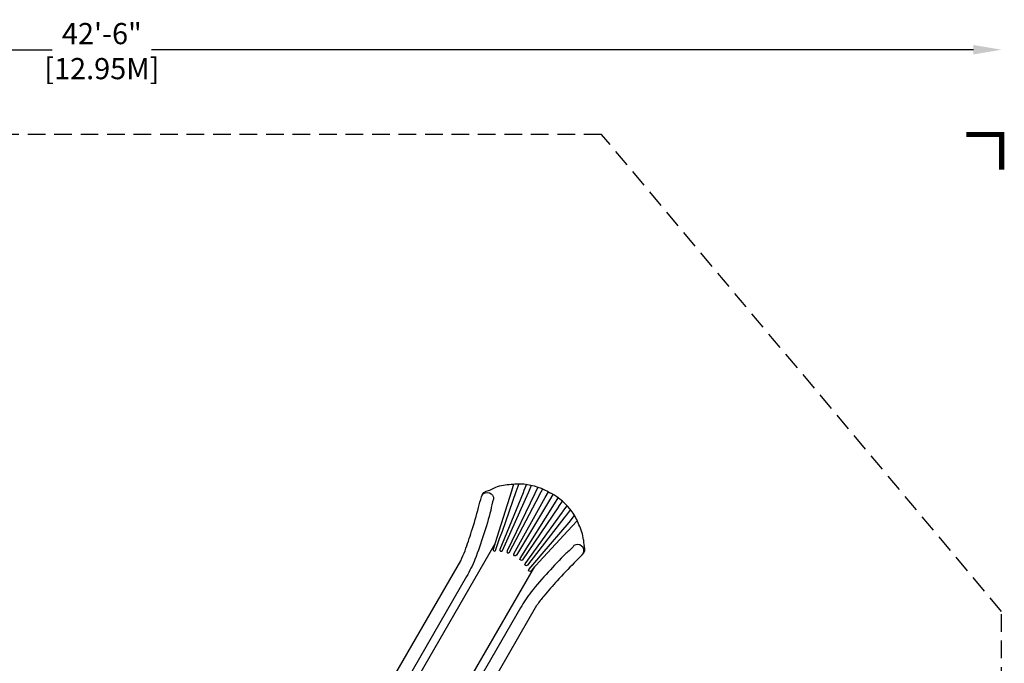
# Model space of a CAD drawing. Extents: x -200 to 349, y -167 to 247.
# Drawn here: x 70 to 349, y 65 to 247 of the extents above; entities that cross this region are included whole.
import ezdxf

# ---------------------------------------------------------------- set-up
doc = ezdxf.new("R2010")
doc.units = 0
doc.header["$LTSCALE"] = 10
doc.header["$MEASUREMENT"] = 0
doc.linetypes.add('DASHED', pattern=[0.75, 0.5, -0.25])
doc.layers.get('Defpoints').update_dxf_attribs({"linetype": 'CONTINUOUS'})
for name, color, linetype in [('PW_DIMS_ASTM', 30, 'CONTINUOUS'), ('PW_FallZone_ASTM', 30, 'DASHED'), ('PW_STRUCTURE', 140, 'CONTINUOUS')]:
    doc.layers.add(name, color=color, linetype=linetype)
doc.styles.add('PW-DIMS', font='arial.ttf', dxfattribs={"width": 0.8, "height": 6})
doc.dimstyles.new('PW-DETAIL', dxfattribs={"dimtxt": 8, "dimasz": 8, "dimexe": 3, "dimexo": 2, "dimgap": 1.5, "dimtad": 0, "dimtih": 1, "dimtoh": 1, "dimrnd": 1, "dimzin": 12, "dimdsep": 46, "dimlunit": 3, "dimtxsty": 'PW-DIMS', "dimcen": 0.03, "dimse1": 1, "dimse2": 1, "dimclrd": 256, "dimclre": 256, "dimclrt": 256, "dimadec": 0, "dimazin": 0, "dimtfac": 0.2, "dimtix": 1, "dimtofl": 0, "dimtmove": 0, "dimatfit": 3, "dimfxl": 1, "dimtolj": 1, "dimtzin": 0, "dimarcsym": 0})

# ---------------------------------------------------------------- blocks, each defined once
blk = doc.blocks.new('*D3')
at = {"layer": 'Defpoints', "color": 0, "transparency": 16777216}
for p in [(347.87, 238.29), (347.87, 79.29), (-161.69, 73.32)]:
    blk.add_point(p, dxfattribs=at)
at = {"layer": 'PW_DIMS_ASTM', "lineweight": -2, "transparency": 16777216}
for p, q in [((-153.69, 238.29), (78.99, 238.29)), ((339.87, 238.29), (107.19, 238.29))]:
    blk.add_line(p, q, dxfattribs=at)
at = {"layer": 'PW_DIMS_ASTM', "transparency": 16777216}
for points in [[(-153.69, 239.62), (-153.69, 236.95), (-161.69, 238.29)], [(339.87, 239.62), (339.87, 236.95), (347.87, 238.29)]]:
    blk.add_solid(points, dxfattribs=at)
at = {"layer": 'PW_DIMS_ASTM', "transparency": 16777216, "char_height": 6, "attachment_point": 5, "style": 'PW-DIMS'}
for s, insert in [('\\A1;42\'-6"', (93.09, 242.85)), ('\\A1;[12.95M]', (93.09, 232.94))]:
    blk.add_mtext(s, dxfattribs=dict(at, insert=insert))

msp = doc.modelspace()

# ---------------------------------------------------------------- linework, layer by layer
at = {"layer": 'PW_FallZone_ASTM', "linetype": 'Continuous', "const_width": 1.5}
msp.add_lwpolyline([(347.873, 204.287), (347.873, 214.287), (337.873, 214.287)], dxfattribs=at)
at = {"layer": 'PW_FallZone_ASTM'}
msp.add_lwpolyline([(-161.691, 73.319), (-161.691, -46.491), (-41.691, -166.491), (257.873, -166.491), (347.873, -76.491), (347.873, 79.287), (234.594, 214.287), (6.309, 214.287)], close=True, dxfattribs=at)
at = {"layer": 'PW_STRUCTURE'}
for p, q in [((173.69, 57.247), (194.7, 93.639)), ((195.545, 45.096), (216.278, 81.008))]:
    msp.add_line(p, q, dxfattribs=at)
for points in [[(194.7, 93.639, 0.0281753), (195.92, 96.47, 0.0104726), (197.799, 101.962, 0.0128341), (199.748, 108.663, -0.0019487), (200.568, 111.732, -0.3329909), (202.591, 113.531, 0.0940912), (204.08, 114.207, -0.0999045), (208.463, 115.196, -0.0623387), (212.566, 115.386, -0.1088408), (220.171, 112.778)], [(209.686, 115.324), (209.078, 113.323), (204.972, 100.223), (203.913, 96.832, 0.3733412), (204.104, 96.395, 0.3973105), (204.551, 96.539), (205.73, 99.884), (206.498, 102.042), (210.395, 113.178), (211.296, 115.453)], [(212.35, 112.872), (205.813, 96.852, 0.9108677), (206.518, 96.484), (213.871, 112.974), (213.954, 113.14), (214.787, 114.989)], [(216.581, 114.471), (215.779, 112.805), (215.726, 112.692), (207.823, 96.439, 0.9186592), (208.531, 96.017), (217.013, 112.182), (217.042, 112.234), (217.949, 113.935)], [(200.745, 112.191, -0.7680008), (204.019, 111.025, 0.0652908), (203.22, 107.876, -0.0175719), (201.16, 100.983, -0.0231997), (198.73, 93.998, -0.0319881), (196.34, 89.119), (177.248, 56.051)], [(220.824, 112.404), (219.851, 110.802), (210.504, 95.164, -0.9998388), (209.78, 95.582), (218.65, 111.495), (219.546, 113.128)], [(223.462, 110.498), (222.419, 108.971), (222.349, 108.868), (212.225, 93.898, -0.9186592), (211.505, 94.3), (221.263, 109.728), (221.294, 109.78), (222.314, 111.416)], [(224.193, 106.035), (213.587, 92.363, -0.9108677), (212.916, 92.79), (223.52, 107.403), (223.623, 107.558), (224.807, 109.204)], [(227.648, 104.954), (226.219, 103.427), (216.927, 93.321), (214.519, 90.708, -0.3733412), (214.045, 90.655, -0.3973105), (213.947, 91.114), (216.255, 93.808), (217.739, 95.552), (225.435, 104.495), (226.955, 106.412)], [(229.406, 95.644, 0.7680008), (226.758, 97.896, -0.0652908), (224.431, 95.63, 0.0175719), (219.491, 90.399, 0.0231997), (214.657, 84.802, 0.0319881), (211.627, 80.293), (192.535, 47.225)]]:
    msp.add_lwpolyline(points, format="xyb", dxfattribs=at)
for points in [[(213.34, 115.255), (212.613, 113.528), (212.35, 112.872)], [(225.761, 108.084), (224.629, 106.591), (224.193, 106.035)], [(180.009, 56.181), (204.42, 98.459)], [(191.267, 49.681), (215.675, 91.96)]]:
    msp.add_lwpolyline(points, dxfattribs=at)
for centre, radius, start, end in [((211.242, 96.363), 18.686, 36.5053, 61.35197), ((212.632, 98.114), 16.537, 20.22505, 34.49357), ((218.187, 98.379), 11.356, 5.87058, 28.69128), ((227.6, 96.952), 2.258, 311.50463, 25.17378), ((233.85, 99.147), 4.384, 174.8509, 196.35171), ((-60.059, 382.504), 407.577, 314.74354, 315.19015), ((322.553, -3.549), 135.956, 134.74354, 137.68474), ((324.49, -5.312), 138.576, 137.68474, 140.0848), ((239.2, 66.039), 27.376, 140.0848, 146.8545)]:
    msp.add_arc(centre, radius, start, end, dxfattribs=at)

# ---------------------------------------------------------------- dimensions: what is measured, and where the dimension line sits
at = {"layer": 'PW_DIMS_ASTM'}
dim = msp.add_linear_dim(base=(347.873, 238.287), p1=(-161.691, 73.319), p2=(347.873, 79.287), dimstyle='PW-DETAIL', override={"dimpost": '\\X'}, dxfattribs=at)
dim.commit()
dim.dimension.update_dxf_attribs({"geometry": '*D3', "text_midpoint": (93.091, 238.287)})

doc.saveas('drawing.dxf')
